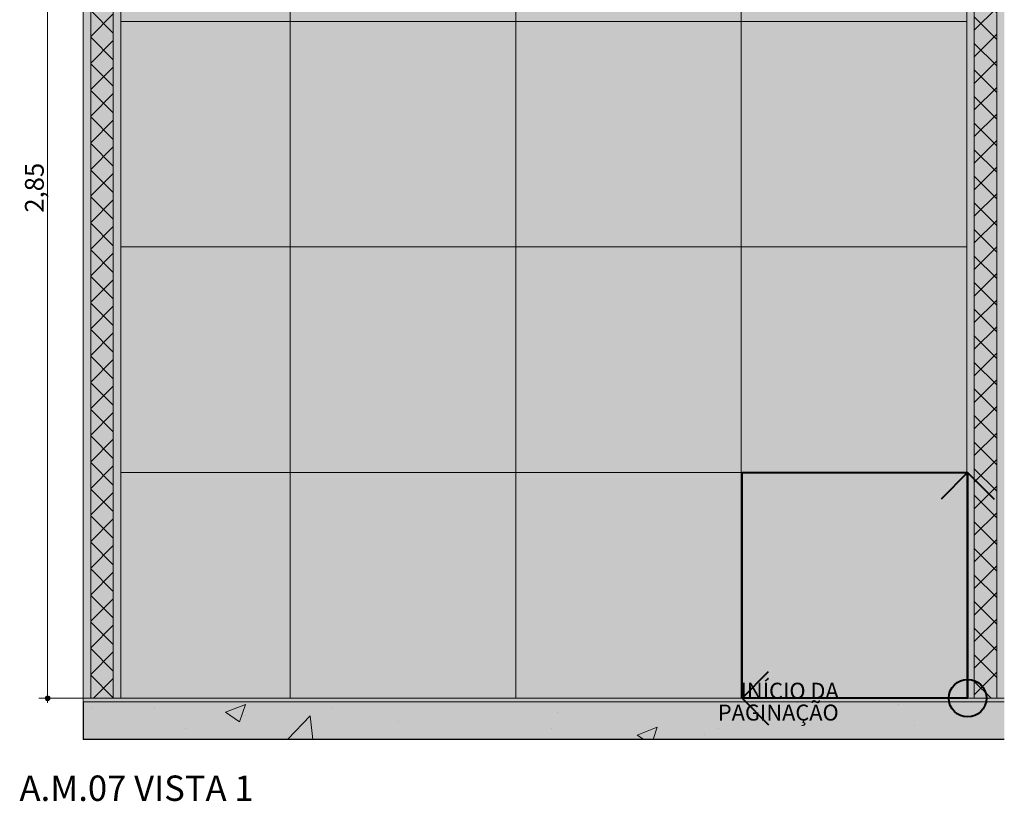
# Model space of a CAD drawing. Units: millimetres. Extents: x 0 to 841, y 0 to 594.
# Drawn here: x 147 to 252, y 426 to 509 of the extents above; entities that cross this region are included whole.
import ezdxf
from ezdxf.xclip import XClip

# ---------------------------------------------------------------- set-up
doc = ezdxf.new("R2010")
doc.units = ezdxf.units.MM
doc.header["$MEASUREMENT"] = 0
doc.header["$XCLIPFRAME"] = 0
for name, color, linetype in [('COTAS EXECUTIVO.EXEC', 7, 'Continuous'), ('LAJES.EST', 7, 'Continuous'), ('PAREDE CONSTRUIR', 7, 'Continuous')]:
    doc.layers.add(name, color=color, linetype=linetype)
doc.styles.add('GENERATED_STYLE_1', font='arial.ttf')
doc.styles.add('GENERATED_STYLE_2', font='arial.ttf')
pattern_1 = [(45, (366.4825, 431.2687), (-1.414214, 1.414214), []), (135, (366.4825, 431.2687), (1.414214, 1.414214), [])]

# ---------------------------------------------------------------- blocks, each defined once
blk = doc.blocks.new('Drawing_2_2', base_point=(199.27, 505.54))
at = {"layer": 'COTAS EXECUTIVO.EXEC', "linetype": 'Continuous', "lineweight": 13, "true_color": 0x982312}
blk.add_hatch(color=24, dxfattribs=at).paths.add_polyline_path([(149.55, 437.27), (149.57, 437.17), (149.62, 437.09), (149.71, 437.04), (149.8, 437.02), (149.9, 437.04), (149.98, 437.09), (150.03, 437.17), (150.05, 437.27), (150.03, 437.36), (149.98, 437.45), (149.9, 437.5), (149.8, 437.52), (149.71, 437.5), (149.62, 437.45), (149.57, 437.36)])
at = {"layer": 'LAJES.EST', "linetype": 'Continuous', "lineweight": 0, "true_color": 0xfffaea}
blk.add_hatch(color=7, dxfattribs=at).paths.add_polyline_path([(153.59, 436.87), (251.59, 436.87), (251.59, 437.27), (153.59, 437.27)])
at = {"layer": 'LAJES.EST', "linetype": 'Continuous', "lineweight": 0, "true_color": 0xd1c9ad}
h = blk.add_hatch(dxfattribs=at)
h.set_pattern_fill('Haie_OD_0002', color=9, style=0, pattern_type=2)
h.set_pattern_definition([(45, (366.4825, 451.269), (-6.36396, 6.36396), [0, -6, 0, -9]), (110, (386.4825, 451.269), (8.45723, 3.07818), [0, -4.4, 0, -7.6])])
h.paths.add_polyline_path([(153.59, 436.87), (251.59, 436.87), (251.59, 437.27), (153.59, 437.27)])
at = {"layer": 'LAJES.EST', "linetype": 'Continuous', "lineweight": 0, "true_color": 0xb4b4b4}
blk.add_hatch(color=253, dxfattribs=at).paths.add_polyline_path([(153.59, 432.87), (251.59, 432.87), (251.59, 436.87), (153.59, 436.87)])
at = {"layer": 'LAJES.EST', "linetype": 'Continuous', "lineweight": 13, "true_color": 0x6b6b6b}
h = blk.add_hatch(dxfattribs=at)
h.set_pattern_fill('AR_CONC_0002', color=251, style=0, pattern_type=2)
h.set_pattern_definition([(50, (366.482, 431.269), (-21.8622, 1.9127), [2.286, -25.146]), (355, (366.482, 431.269), (-4.2292, 22.9268), [1.8288, -20.1169]), (100.451, (368.304, 431.11), (17.633, 21.0141), [1.9428, -21.3708]), (46.184, (366.482, 437.365), (-32.5295, 5.045), [3.429, -37.719]), (96.636, (369.193, 436.944), (28.4885, 29.691), [2.914, -32.0563]), (351.184, (366.482, 437.365), (28.4885, 29.691), [2.743, -30.175]), (21, (369.53, 435.84), (-18.1937, 12.2718), [2.286, -25.146]), (326, (369.53, 435.84), (7.4162, 22.1026), [1.8288, -20.1168]), (71.451, (371.047, 434.818), (25.61, 9.8307), [1.9428, -21.3708]), (37.5, (366.4825, 431.269), (0.37063, 10.1466), [0, -19.87296, 0, -20.4216, 0, -20.193]), (7.5, (366.482, 431.269), (8.01836, 12.02167), [0, -11.64336, 0, -19.41576, 0, -7.6962]), (327.5, (359.6854, 431.269), (-16.27087, 0.68745), [0, -7.62, 0, -23.7744, 0, -31.5468]), (317.5, (356.637, 431.269), (17.7755, 3.0512), [0, -9.906, 0, -15.7886, 0, -22.4028])])
h.paths.add_polyline_path([(153.59, 432.87), (251.59, 432.87), (251.59, 436.87), (153.59, 436.87)])
at = {"layer": 'PAREDE CONSTRUIR', "linetype": 'Continuous', "lineweight": 0, "true_color": 0xffffff}
for points in [[(153.59, 551.27), (153.59, 437.27), (154.39, 437.27), (154.39, 551.27)], [(157.59, 551.27), (156.79, 551.27), (156.79, 437.27), (157.59, 437.27)], [(247.59, 551.27), (157.59, 551.27), (157.59, 437.27), (247.59, 437.27)], [(247.59, 551.27), (247.59, 437.27), (248.39, 437.27), (248.39, 551.27)], [(250.79, 437.27), (251.59, 437.27), (251.59, 551.27), (250.79, 551.27)]]:
    blk.add_hatch(color=7, dxfattribs=at).paths.add_polyline_path(points)
at = {"layer": 'PAREDE CONSTRUIR', "linetype": 'Continuous', "lineweight": 0, "true_color": 0x8fff6a}
for points in [[(154.39, 437.27), (156.79, 437.27), (156.79, 551.27), (154.39, 551.27)], [(248.39, 551.27), (248.39, 437.27), (250.79, 437.27), (250.79, 551.27)]]:
    blk.add_hatch(color=81, dxfattribs=at).paths.add_polyline_path(points)
at = {"layer": 'PAREDE CONSTRUIR', "linetype": 'Continuous', "lineweight": 0}
h = blk.add_hatch(dxfattribs=at)
h.set_pattern_fill('Placomur_0002', color=84, style=0, pattern_type=2)
h.set_pattern_definition(pattern_1)
h.paths.add_polyline_path([(154.39, 437.27), (156.79, 437.27), (156.79, 551.27), (154.39, 551.27)])
at = {"layer": 'PAREDE CONSTRUIR', "linetype": 'Continuous', "lineweight": 13, "true_color": 0x6b6b6b}
h = blk.add_hatch(dxfattribs=at)
h.set_pattern_fill('Ceramica_60_x_60_0002', color=251, style=0, pattern_type=2)
h.set_pattern_definition([(180, (247.59, 437.269), (0, 24), []), (90, (247.59, 437.269), (24, 0), [])])
h.paths.add_polyline_path([(247.59, 551.27), (157.59, 551.27), (157.59, 437.27), (247.59, 437.27)])
at = {"layer": 'PAREDE CONSTRUIR', "linetype": 'Continuous', "lineweight": 0}
h = blk.add_hatch(dxfattribs=at)
h.set_pattern_fill('Placomur_0002', color=84, style=0, pattern_type=2)
h.set_pattern_definition(pattern_1)
h.paths.add_polyline_path([(248.39, 551.27), (248.39, 437.27), (250.79, 437.27), (250.79, 551.27)])
at = {"layer": 'PAREDE CONSTRUIR', "linetype": 'Continuous', "lineweight": 0, "true_color": 0x210704}
blk.add_hatch(color=18, dxfattribs=at).paths.add_polyline_path([(223.69, 461.27), (223.69, 437.27), (247.69, 437.27), (247.69, 461.27)])
at = {"layer": 'COTAS EXECUTIVO.EXEC', "color": 24, "linetype": 'Continuous', "lineweight": 13, "true_color": 0x982312}
for p, q in [((149.8, 437.52), (149.8, 551.02)), ((149.55, 437.27), (148.86, 437.27)), ((149.8, 436.77), (149.8, 437.02)), ((159.4, 437.27), (150.05, 437.27))]:
    blk.add_line(p, q, dxfattribs=at)
blk.add_circle((149.8, 437.27), 0.25, dxfattribs=at)
at = {"layer": 'LAJES.EST', "color": 7, "linetype": 'Continuous', "lineweight": 13}
for p, q in [((153.59, 437.27), (153.59, 436.87)), ((251.59, 436.87), (153.59, 436.87)), ((247.59, 437.27), (157.59, 437.27))]:
    blk.add_line(p, q, dxfattribs=at)
at = {"layer": 'LAJES.EST', "color": 7, "linetype": 'Continuous', "lineweight": 25}
for p in [(153.59, 436.87), (251.59, 432.87)]:
    blk.add_line(p, (153.59, 432.87), dxfattribs=at)
at = {"layer": 'LAJES.EST', "color": 7, "linetype": 'Continuous', "lineweight": 13, "flags": 128}
for points in [[(157.59, 437.27), (156.79, 437.27), (154.39, 437.27), (153.59, 437.27)], [(251.59, 437.27), (250.79, 437.27), (248.39, 437.27), (247.59, 437.27)]]:
    blk.add_lwpolyline(points, dxfattribs=at)
at = {"layer": 'PAREDE CONSTRUIR', "color": 7, "linetype": 'Continuous', "lineweight": 13}
for p, q in [((154.39, 551.27), (154.39, 437.27)), ((156.79, 551.27), (156.79, 437.27)), ((157.59, 551.27), (157.59, 437.27)), ((247.59, 551.27), (247.59, 437.27)), ((248.39, 551.27), (248.39, 437.27)), ((250.79, 551.27), (250.79, 437.27))]:
    blk.add_line(p, q, dxfattribs=at)
at = {"layer": 'PAREDE CONSTRUIR', "color": 7, "linetype": 'Continuous', "lineweight": 40}
for p, q in [((247.69, 461.27), (244.86, 458.44)), ((247.69, 437.27), (247.69, 461.27)), ((247.69, 461.27), (250.52, 458.44)), ((223.69, 437.27), (226.52, 440.1)), ((247.69, 437.27), (223.69, 437.27)), ((223.69, 437.27), (226.52, 434.44))]:
    blk.add_line(p, q, dxfattribs=at)
at = {"layer": 'PAREDE CONSTRUIR', "color": 7, "linetype": 'Continuous', "lineweight": 13, "flags": 128}
blk.add_lwpolyline([(153.59, 551.27), (153.59, 441.27), (153.59, 437.27)], dxfattribs=at)
at = {"layer": 'PAREDE CONSTRUIR', "color": 7, "linetype": 'Continuous', "lineweight": 40, "flags": 128}
blk.add_lwpolyline([(223.69, 461.27), (247.69, 461.27), (247.69, 437.27), (223.69, 437.27)], close=True, dxfattribs=at)
at = {"layer": 'PAREDE CONSTRUIR', "color": 7, "linetype": 'Continuous', "lineweight": 40}
blk.add_circle((247.69, 437.27), 2, dxfattribs=at)
at = {"color": 18, "linetype": 'Continuous', "lineweight": 0, "true_color": 0x030303, "insert": (233.97, 438.91), "char_height": 1.7, "attachment_point": 3, "line_spacing_factor": 0.81868, "style": 'GENERATED_STYLE_1'}
blk.add_mtext('\\A1;{\\pqr;\\fArial|b0|i0|c0|p0;\\W1.000000;INÍCIO DA\\P\\pqr;\\fArial|b0|i0|c0|p0;\\W1.000000;PAGINAÇÃO}', dxfattribs=at)
at = {"layer": 'COTAS EXECUTIVO.EXEC', "color": 24, "linetype": 'Continuous', "lineweight": 13, "true_color": 0x982312, "insert": (149.4, 488.93), "char_height": 2, "width": 5.3384, "attachment_point": 7, "rotation": 90, "style": 'GENERATED_STYLE_1'}
blk.add_mtext('\\A1;{\\pql;\\fArial|b0|i0|c0|p0;\\W1.000000;2,85}', dxfattribs=at)

msp = doc.modelspace()

# ---------------------------------------------------------------- block references
at = {"color": 64, "linetype": 'Continuous', "lineweight": 0, "true_color": 0x80aa00}
ref = msp.add_blockref('Drawing_2_2', (199.27, 505.54), dxfattribs=at)
XClip(ref).set_block_clipping_path([(146.9445736571, 432.8686975329), (251.589399103, 578.2020770835)])

# ---------------------------------------------------------------- texts
at = {"color": 7, "lineweight": 13, "insert": (146.82, 429.04), "char_height": 2.7, "attachment_point": 1, "style": 'GENERATED_STYLE_2'}
msp.add_mtext('\\A1;{\\pql;\\pt0;\\fArial|b1|i0|c0|p0;\\W1.000000;A.M.07 VISTA 1}', dxfattribs=at)

doc.saveas('drawing.dxf')
